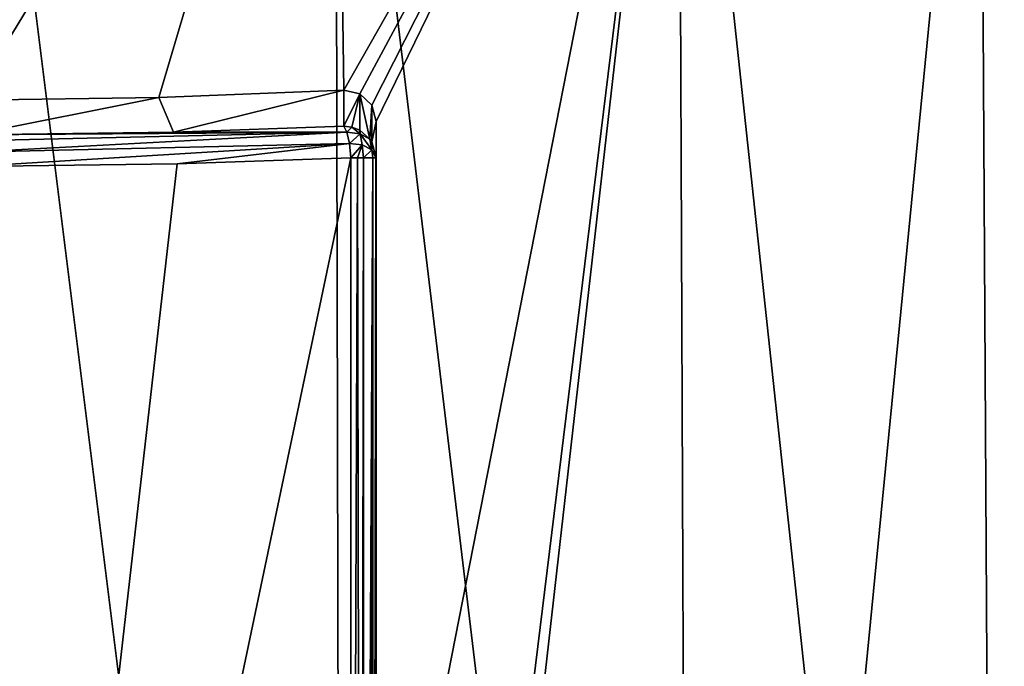
# Model space of a CAD drawing. Units: millimetres. Extents: x -82 to 82, y 27 to 106.
# Drawn here: x 1 to 16, y 86 to 96 of the extents above; entities that cross this region are included whole.
import ezdxf

# ---------------------------------------------------------------- set-up
doc = ezdxf.new("R2010")
doc.units = ezdxf.units.MM
doc.header["$LTSCALE"] = 65.185185
for name, color, linetype in [('145', 7, 'CONTINUOUS'), ('268', 7, 'CONTINUOUS'), ('270', 7, 'CONTINUOUS'), ('271', 7, 'CONTINUOUS'), ('272', 7, 'CONTINUOUS'), ('273', 7, 'CONTINUOUS'), ('276', 7, 'CONTINUOUS'), ('284', 7, 'CONTINUOUS')]:
    doc.layers.add(name, color=color, linetype=linetype)

msp = doc.modelspace()

# ---------------------------------------------------------------- linework, layer by layer
at = {"layer": '145', "color": 7, "linetype": 'Continuous'}
for points in [[(2.897, 94.409, 4.6), (0, 94.371, 4.421), (5.624, 103.628, 5.184), (2.897, 94.409, 4.6)], [(0, 94.371, 4.421), (0, 103.628, 4.502), (5.624, 103.628, 5.184), (0, 94.371, 4.421)], [(0, 103.628, 51.498), (0, 57.903, 51.897), (5.719, 57.903, 51.203), (0, 103.628, 51.498)], [(0, 103.628, 51.498), (5.719, 57.903, 51.203), (5.624, 103.628, 50.816), (0, 103.628, 51.498)], [(5.75, 94.522, 5.134), (2.897, 94.409, 4.6), (5.624, 103.628, 5.184), (5.75, 94.522, 5.134)], [(10.92, 103.628, 7.193), (5.75, 94.522, 5.134), (5.624, 103.628, 5.184), (10.92, 103.628, 7.193)], [(5.719, 57.903, 51.203), (11.106, 57.903, 49.16), (5.624, 103.628, 50.816), (5.719, 57.903, 51.203)], [(5.624, 103.628, 50.816), (11.106, 57.903, 49.16), (10.92, 103.628, 48.807), (5.624, 103.628, 50.816)], [(5.719, 57.903, 4.797), (6.25, 65.6, 5.004), (10.92, 103.628, 7.193), (5.719, 57.903, 4.797)], [(11.106, 57.903, 6.84), (5.719, 57.903, 4.797), (10.92, 103.628, 7.193), (11.106, 57.903, 6.84)], [(6.002, 94.466, 5.198), (5.75, 94.522, 5.134), (10.92, 103.628, 7.193), (6.002, 94.466, 5.198)], [(6.183, 94.29, 5.245), (6.002, 94.466, 5.198), (10.92, 103.628, 7.193), (6.183, 94.29, 5.245)], [(6.25, 94.038, 5.261), (6.183, 94.29, 5.245), (10.92, 103.628, 7.193), (6.25, 94.038, 5.261)], [(6.25, 94.038, 5.261), (10.92, 103.628, 7.193), (6.25, 79.838, 5.133), (6.25, 94.038, 5.261)], [(6.25, 65.6, 5.004), (6.25, 79.838, 5.133), (10.92, 103.628, 7.193), (6.25, 65.6, 5.004)], [(15.582, 103.628, 10.411), (11.106, 57.903, 6.84), (10.92, 103.628, 7.193), (15.582, 103.628, 10.411)], [(11.106, 57.903, 49.16), (15.847, 57.903, 45.887), (10.92, 103.628, 48.807), (11.106, 57.903, 49.16)], [(10.92, 103.628, 48.807), (15.847, 57.903, 45.887), (15.582, 103.628, 45.589), (10.92, 103.628, 48.807)], [(15.847, 57.903, 10.113), (11.106, 57.903, 6.84), (15.582, 103.628, 10.411), (15.847, 57.903, 10.113)], [(19.339, 103.628, 14.651), (15.847, 57.903, 10.113), (15.582, 103.628, 10.411), (19.339, 103.628, 14.651)], [(15.847, 57.903, 45.887), (19.667, 57.903, 41.575), (15.582, 103.628, 45.589), (15.847, 57.903, 45.887)], [(15.582, 103.628, 45.589), (19.667, 57.903, 41.575), (19.339, 103.628, 41.349), (15.582, 103.628, 45.589)], [(19.667, 57.903, 14.425), (15.847, 57.903, 10.113), (19.339, 103.628, 14.651), (19.667, 57.903, 14.425)]]:
    msp.add_3dface(points, dxfattribs=at)
at = {"layer": '268', "color": 7, "linetype": 'Continuous'}
for points in [[(6.25, 93.48, 2.634), (6.25, 94.038, 5.261), (6.25, 79.838, 5.133), (6.25, 93.48, 2.634)], [(6.25, 65.6, 2.634), (6.25, 93.48, 2.634), (6.25, 65.6, 5.004), (6.25, 65.6, 2.634)], [(6.25, 65.6, 5.004), (6.25, 93.48, 2.634), (6.25, 79.838, 5.133), (6.25, 65.6, 5.004)]]:
    msp.add_3dface(points, dxfattribs=at)
at = {"layer": '270', "color": 7, "linetype": 'Continuous'}
for points in [[(5.75, 94.522, 5.134), (3.121, 93.873, 2.081), (2.897, 94.409, 4.6), (5.75, 94.522, 5.134)], [(5.75, 93.969, 2.53), (3.121, 93.873, 2.081), (5.75, 94.522, 5.134), (5.75, 93.969, 2.53)], [(-0.001, 93.834, 1.896), (0, 94.371, 4.421), (2.897, 94.409, 4.6), (-0.001, 93.834, 1.896)], [(3.121, 93.873, 2.081), (-0.001, 93.834, 1.896), (2.897, 94.409, 4.6), (3.121, 93.873, 2.081)]]:
    msp.add_3dface(points, dxfattribs=at)
at = {"layer": '271', "color": 7, "linetype": 'Continuous'}
for points in [[(3.18, 93.384, 1.689), (5.859, 93.48, 2.146), (0, 65.6, 1.5), (3.18, 93.384, 1.689)], [(0, 65.6, 1.5), (5.859, 93.48, 2.146), (5.859, 65.6, 2.146), (0, 65.6, 1.5)], [(-0.001, 93.345, 1.5), (3.18, 93.384, 1.689), (0, 65.6, 1.5), (-0.001, 93.345, 1.5)]]:
    msp.add_3dface(points, dxfattribs=at)
at = {"layer": '272', "color": 7, "linetype": 'Continuous'}
for points in [[(5.75, 93.969, 2.53), (5.75, 94.522, 5.134), (6.002, 94.466, 5.198), (5.75, 93.969, 2.53)], [(5.75, 93.969, 2.53), (6.002, 94.466, 5.198), (5.878, 93.952, 2.533), (5.75, 93.969, 2.53)], [(5.878, 93.952, 2.533), (6.002, 94.466, 5.198), (5.999, 93.904, 2.544), (5.878, 93.952, 2.533)], [(5.999, 93.904, 2.544), (6.002, 94.466, 5.198), (6.156, 93.766, 2.573), (5.999, 93.904, 2.544)], [(6.002, 94.466, 5.198), (6.183, 94.29, 5.245), (6.156, 93.766, 2.573), (6.002, 94.466, 5.198)], [(6.156, 93.766, 2.573), (6.183, 94.29, 5.245), (6.183, 93.725, 2.582), (6.156, 93.766, 2.573)], [(6.183, 94.29, 5.245), (6.25, 94.038, 5.261), (6.183, 93.725, 2.582), (6.183, 94.29, 5.245)], [(6.25, 94.038, 5.261), (6.25, 93.48, 2.634), (6.183, 93.725, 2.582), (6.25, 94.038, 5.261)]]:
    msp.add_3dface(points, dxfattribs=at)
at = {"layer": '273', "color": 7, "linetype": 'Continuous'}
for points in [[(-0.001, 93.834, 1.896), (3.121, 93.873, 2.081), (5.799, 93.874, 2.331), (-0.001, 93.834, 1.896)], [(-0.001, 93.739, 1.692), (-0.001, 93.834, 1.896), (5.799, 93.874, 2.331), (-0.001, 93.739, 1.692)], [(-0.001, 93.564, 1.551), (-0.001, 93.739, 1.692), (5.799, 93.874, 2.331), (-0.001, 93.564, 1.551)], [(5.838, 93.699, 2.193), (-0.001, 93.564, 1.551), (5.799, 93.874, 2.331), (5.838, 93.699, 2.193)], [(3.121, 93.873, 2.081), (5.75, 93.969, 2.53), (5.799, 93.874, 2.331), (3.121, 93.873, 2.081)], [(3.18, 93.384, 1.689), (-0.001, 93.345, 1.5), (5.838, 93.699, 2.193), (3.18, 93.384, 1.689)], [(-0.001, 93.345, 1.5), (-0.001, 93.564, 1.551), (5.838, 93.699, 2.193), (-0.001, 93.345, 1.5)], [(5.859, 93.48, 2.146), (3.18, 93.384, 1.689), (5.838, 93.699, 2.193), (5.859, 93.48, 2.146)]]:
    msp.add_3dface(points, dxfattribs=at)
at = {"layer": '276', "color": 7, "linetype": 'Continuous'}
for points in [[(5.859, 65.6, 2.146), (5.859, 93.48, 2.146), (5.964, 93.48, 2.182), (5.859, 65.6, 2.146)], [(6.014, 65.6, 2.209), (5.859, 65.6, 2.146), (5.964, 93.48, 2.182), (6.014, 65.6, 2.209)], [(6.058, 93.48, 2.24), (6.014, 65.6, 2.209), (5.964, 93.48, 2.182), (6.058, 93.48, 2.24)], [(6.06, 65.6, 2.242), (6.014, 65.6, 2.209), (6.058, 93.48, 2.24), (6.06, 65.6, 2.242)], [(6.2, 93.48, 2.415), (6.06, 65.6, 2.242), (6.058, 93.48, 2.24), (6.2, 93.48, 2.415)], [(6.14, 65.6, 2.321), (6.06, 65.6, 2.242), (6.2, 93.48, 2.415), (6.14, 65.6, 2.321)], [(6.2, 65.6, 2.416), (6.14, 65.6, 2.321), (6.2, 93.48, 2.415), (6.2, 65.6, 2.416)], [(6.222, 65.6, 2.468), (6.2, 65.6, 2.416), (6.248, 93.48, 2.586), (6.222, 65.6, 2.468)], [(6.248, 93.48, 2.586), (6.2, 65.6, 2.416), (6.2, 93.48, 2.415), (6.248, 93.48, 2.586)], [(6.25, 93.48, 2.634), (6.25, 65.6, 2.634), (6.222, 65.6, 2.468), (6.25, 93.48, 2.634)], [(6.25, 93.48, 2.634), (6.222, 65.6, 2.468), (6.248, 93.48, 2.586), (6.25, 93.48, 2.634)]]:
    msp.add_3dface(points, dxfattribs=at)
at = {"layer": '284', "color": 7, "linetype": 'Continuous'}
for points in [[(5.799, 93.874, 2.331), (5.75, 93.969, 2.53), (5.878, 93.952, 2.533), (5.799, 93.874, 2.331)], [(5.799, 93.874, 2.331), (5.878, 93.952, 2.533), (6.007, 93.851, 2.419), (5.799, 93.874, 2.331)], [(5.838, 93.699, 2.193), (5.799, 93.874, 2.331), (6.007, 93.851, 2.419), (5.838, 93.699, 2.193)], [(5.838, 93.699, 2.193), (6.007, 93.851, 2.419), (6.037, 93.678, 2.276), (5.838, 93.699, 2.193)], [(5.878, 93.952, 2.533), (5.999, 93.904, 2.544), (6.007, 93.851, 2.419), (5.878, 93.952, 2.533)], [(5.999, 93.904, 2.544), (6.156, 93.766, 2.573), (6.007, 93.851, 2.419), (5.999, 93.904, 2.544)], [(6.007, 93.851, 2.419), (6.156, 93.766, 2.573), (6.183, 93.601, 2.416), (6.007, 93.851, 2.419)], [(6.037, 93.678, 2.276), (6.007, 93.851, 2.419), (6.183, 93.601, 2.416), (6.037, 93.678, 2.276)], [(5.859, 93.48, 2.146), (5.838, 93.699, 2.193), (6.037, 93.678, 2.276), (5.859, 93.48, 2.146)], [(6.156, 93.766, 2.573), (6.183, 93.725, 2.582), (6.183, 93.601, 2.416), (6.156, 93.766, 2.573)], [(6.25, 93.48, 2.634), (6.248, 93.48, 2.586), (6.183, 93.725, 2.582), (6.25, 93.48, 2.634)], [(6.183, 93.725, 2.582), (6.248, 93.48, 2.586), (6.183, 93.601, 2.416), (6.183, 93.725, 2.582)], [(5.964, 93.48, 2.182), (5.859, 93.48, 2.146), (6.037, 93.678, 2.276), (5.964, 93.48, 2.182)], [(6.058, 93.48, 2.24), (5.964, 93.48, 2.182), (6.037, 93.678, 2.276), (6.058, 93.48, 2.24)], [(6.058, 93.48, 2.24), (6.037, 93.678, 2.276), (6.183, 93.601, 2.416), (6.058, 93.48, 2.24)], [(6.2, 93.48, 2.415), (6.058, 93.48, 2.24), (6.183, 93.601, 2.416), (6.2, 93.48, 2.415)], [(6.248, 93.48, 2.586), (6.2, 93.48, 2.415), (6.183, 93.601, 2.416), (6.248, 93.48, 2.586)]]:
    msp.add_3dface(points, dxfattribs=at)

doc.saveas('drawing.dxf')
